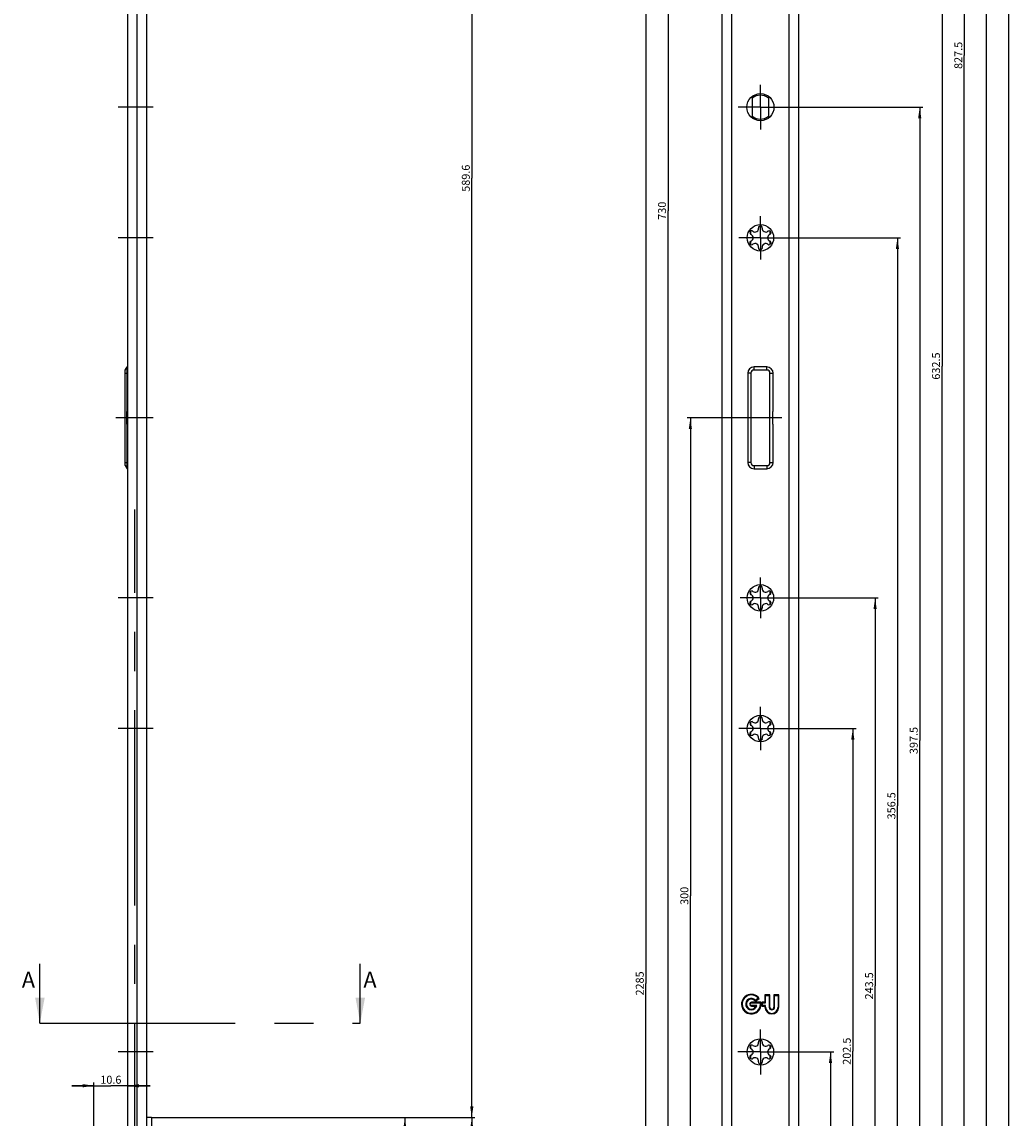
# Model space of a CAD drawing. Units: millimetres. Extents: x 0 to 329, y 0 to 2503.
# Drawn here: x 18 to 329, y 1305 to 1649 of the extents above; entities that cross this region are included whole.
import ezdxf

# ---------------------------------------------------------------- set-up
doc = ezdxf.new("R2010")
doc.units = ezdxf.units.MM
doc.header["$LTSCALE"] = 163.614815
doc.linetypes.add('CENTER', pattern=[0.6, 0.375, -0.075, 0.075, -0.075])
doc.layers.get('0').update_dxf_attribs({"linetype": 'CONTINUOUS'})
for name, color, linetype in [('93734600000_BL63', 7, 'CONTINUOUS'), ('93833914000_BL3', 7, 'CONTINUOUS'), ('94419291000_BL2', 7, 'CONTINUOUS'), ('_E1881900000_BL38', 7, 'CONTINUOUS'), ('HATCHING_BL0', 7, 'CONTINUOUS'), ('SU033701000_DR265_BL50', 7, 'CONTINUOUS'), ('SU075601000_DR293_BL62', 7, 'CONTINUOUS'), ('SUWN07008_A3_1_DR230_BL47', 7, 'CONTINUOUS'), ('SUWN07008_A3_1_DR266_BL46', 7, 'CONTINUOUS'), ('SUWN07008_A3_1_DR267_BL45', 7, 'CONTINUOUS'), ('SUWN07008_A3_1_DR268_BL44', 7, 'CONTINUOUS'), ('SUWN07008_B3_4_DR295_BL43', 7, 'CONTINUOUS')]:
    doc.layers.add(name, color=color, linetype=linetype)
doc.styles.get("Standard").update_dxf_attribs({"font": 'arialuni.ttf'})
doc.dimstyles.new('DIMSTYLE_1', dxfattribs={"dimtxt": 2.5, "dimasz": 3.5, "dimexe": 1, "dimexo": 0, "dimtad": 1, "dimdec": 3, "dimdsep": 46, "dimtxsty": 'STANDARD', "dimblk": '_FILLED', "dimblk1": '_FILLED', "dimblk2": '_FILLED', "dimcen": 0.09, "dimclrt": 5, "dimadec": 3, "dimazin": 2, "dimtp": 0.5, "dimtm": 0.5, "dimtfac": 1, "dimtdec": 3, "dimtofl": 0, "dimtmove": 0, "dimatfit": 3, "dimldrblk": '_FILLED', "dimfxl": 1, "dimtolj": 1, "dimarcsym": 0})
doc.dimstyles.new('DIMSTYLE_11', dxfattribs={"dimtxt": 2.5, "dimasz": 3.5, "dimexe": 1, "dimexo": 0, "dimtad": 1, "dimdec": 0, "dimdsep": 46, "dimtxsty": 'STANDARD', "dimblk": '_FILLED', "dimblk1": '_FILLED', "dimblk2": '_FILLED', "dimcen": 0.09, "dimclrt": 5, "dimadec": 3, "dimazin": 2, "dimtp": 0.5, "dimtm": 0.5, "dimtfac": 1, "dimtdec": 0, "dimtofl": 0, "dimtmove": 0, "dimatfit": 3, "dimldrblk": '_FILLED', "dimfxl": 1, "dimtolj": 1, "dimarcsym": 0})
doc.dimstyles.new('DIMSTYLE_2', dxfattribs={"dimtxt": 2.5, "dimasz": 3.5, "dimexe": 1, "dimexo": 0, "dimtad": 1, "dimdec": 3, "dimdsep": 46, "dimtxsty": 'STANDARD', "dimblk": '_FILLED', "dimblk1": '_FILLED', "dimblk2": '_FILLED', "dimcen": 0.09, "dimclrt": 5, "dimadec": 3, "dimazin": 2, "dimtp": 0.8, "dimtm": 0.8, "dimtfac": 1, "dimtdec": 3, "dimtofl": 0, "dimtmove": 0, "dimatfit": 3, "dimldrblk": '_FILLED', "dimfxl": 1, "dimtolj": 1, "dimarcsym": 0})
doc.dimstyles.new('DIMSTYLE_3', dxfattribs={"dimtxt": 2.5, "dimasz": 3.5, "dimexe": 1, "dimexo": 0, "dimtad": 1, "dimdec": 3, "dimdsep": 46, "dimtxsty": 'STANDARD', "dimblk": '_FILLED', "dimblk1": '_FILLED', "dimblk2": '_FILLED', "dimcen": 0.09, "dimclrt": 5, "dimadec": 3, "dimazin": 2, "dimtp": 0.3, "dimtm": 0.3, "dimtfac": 1, "dimtdec": 3, "dimtofl": 0, "dimtmove": 0, "dimatfit": 3, "dimldrblk": '_FILLED', "dimfxl": 1, "dimtolj": 1, "dimarcsym": 0})
doc.dimstyles.new('DIMSTYLE_4', dxfattribs={"dimtxt": 2.5, "dimasz": 3.5, "dimexe": 1, "dimexo": 0, "dimtad": 1, "dimdec": 3, "dimdsep": 46, "dimtxsty": 'STANDARD', "dimblk": '_FILLED', "dimblk1": '_FILLED', "dimblk2": '_FILLED', "dimcen": 0.09, "dimclrt": 5, "dimadec": 3, "dimazin": 2, "dimtp": 1.2, "dimtm": 1.2, "dimtfac": 1, "dimtdec": 3, "dimtofl": 0, "dimtmove": 0, "dimatfit": 3, "dimldrblk": '_FILLED', "dimfxl": 1, "dimtolj": 1, "dimarcsym": 0})
doc.dimstyles.new('DIMSTYLE_5', dxfattribs={"dimtxt": 2.5, "dimasz": 3.5, "dimexe": 1, "dimexo": 0, "dimtad": 1, "dimdec": 3, "dimdsep": 46, "dimtxsty": 'STANDARD', "dimblk": '_FILLED', "dimblk1": '_FILLED', "dimblk2": '_FILLED', "dimcen": 0.09, "dimclrt": 5, "dimadec": 3, "dimazin": 2, "dimtp": 2, "dimtm": 2, "dimtfac": 1, "dimtdec": 3, "dimtofl": 0, "dimtmove": 0, "dimatfit": 3, "dimldrblk": '_FILLED', "dimfxl": 1, "dimtolj": 1, "dimarcsym": 0})
doc.dimstyles.new('DIMSTYLE_6', dxfattribs={"dimtxt": 2.5, "dimasz": 3.5, "dimexe": 1, "dimexo": 0, "dimtad": 1, "dimdec": 3, "dimdsep": 46, "dimtxsty": 'STANDARD', "dimblk": '_FILLED', "dimblk1": '_FILLED', "dimblk2": '_FILLED', "dimcen": 0.09, "dimclrt": 5, "dimadec": 3, "dimazin": 2, "dimtp": 0.2, "dimtm": 0.2, "dimtfac": 1, "dimtdec": 3, "dimtofl": 0, "dimtmove": 0, "dimatfit": 3, "dimldrblk": '_FILLED', "dimfxl": 1, "dimtolj": 1, "dimarcsym": 0})
doc.dimstyles.get("Standard").update_dxf_attribs({"dimtxt": 2.5, "dimasz": 3.5, "dimexe": 1, "dimexo": 0, "dimtad": 1, "dimdec": 3, "dimdsep": 46, "dimtxsty": 'STANDARD', "dimblk": '_FILLED', "dimblk1": '_FILLED', "dimblk2": '_FILLED', "dimcen": 0.09, "dimclrt": 5, "dimadec": 3, "dimazin": 2, "dimtol": 1, "dimtp": 0.001, "dimtm": 0.001, "dimtfac": 1, "dimtdec": 3, "dimtofl": 0, "dimtmove": 0, "dimatfit": 3, "dimldrblk": '_FILLED', "dimfxl": 1, "dimtolj": 1, "dimarcsym": 0})

# ---------------------------------------------------------------- blocks, each defined once
blk = doc.blocks.new('_FILLED')
at = {"color": 0, "linetype": 'BYBLOCK'}
blk.add_solid([(0, 0), (-1, 0.143), (-1, -0.143)], dxfattribs=at)
blk = doc.blocks.new('*D7')
at = {"color": 2, "linetype": 'CONTINUOUS'}
for p, q in [((256.65, 1325.4), (272.6, 1325.4)), ((271.6, 1325.4), (271.6, 1274.9)), ((271.6, 1224.4), (271.6, 1274.9)), ((249.07, 1224.4), (272.6, 1224.4))]:
    blk.add_line(p, q, dxfattribs=at)
at = {"color": 2, "linetype": 'CONTINUOUS', "xscale": 3.5, "yscale": 3.5, "zscale": 3.5}
for p, rotation in [((271.6, 1325.4), 90), ((271.6, 1224.4), 270)]:
    blk.add_blockref('_FILLED', p, dxfattribs=dict(at, rotation=rotation))
at = {"color": 5, "linetype": 'CONTINUOUS', "insert": (268.47, 1274.9), "char_height": 2.5, "width": 5.8489, "attachment_point": 2, "rotation": 90, "line_spacing_factor": 0.9}
blk.add_mtext('101', dxfattribs=at)
blk = doc.blocks.new('*D8')
at = {"color": 2, "linetype": 'CONTINUOUS'}
for p, q in [((256.61, 1621.9), (300.6, 1621.9)), ((299.6, 1621.9), (299.6, 1423.15)), ((299.6, 1224.4), (299.6, 1423.15)), ((249.07, 1224.4), (300.6, 1224.4))]:
    blk.add_line(p, q, dxfattribs=at)
at = {"color": 2, "linetype": 'CONTINUOUS', "xscale": 3.5, "yscale": 3.5, "zscale": 3.5}
for p, rotation in [((299.6, 1621.9), 90), ((299.6, 1224.4), 270)]:
    blk.add_blockref('_FILLED', p, dxfattribs=dict(at, rotation=rotation))
at = {"color": 5, "linetype": 'CONTINUOUS', "insert": (296.47, 1423.15), "char_height": 2.5, "width": 8.7687, "attachment_point": 2, "rotation": 90, "line_spacing_factor": 0.9}
blk.add_mtext('397.5', dxfattribs=at)
blk = doc.blocks.new('*D9')
at = {"color": 2, "linetype": 'CONTINUOUS'}
for p, q in [((256.74, 1856.9), (307.6, 1856.9)), ((306.6, 1856.9), (306.6, 1540.65)), ((306.6, 1224.4), (306.6, 1540.65)), ((249.07, 1224.4), (307.6, 1224.4))]:
    blk.add_line(p, q, dxfattribs=at)
at = {"color": 2, "linetype": 'CONTINUOUS', "xscale": 3.5, "yscale": 3.5, "zscale": 3.5}
for p, rotation in [((306.6, 1856.9), 90), ((306.6, 1224.4), 270)]:
    blk.add_blockref('_FILLED', p, dxfattribs=dict(at, rotation=rotation))
at = {"color": 5, "linetype": 'CONTINUOUS', "insert": (303.47, 1540.65), "char_height": 2.5, "width": 8.7687, "attachment_point": 2, "rotation": 90, "line_spacing_factor": 0.9}
blk.add_mtext('632.5', dxfattribs=at)
blk = doc.blocks.new('*D10')
at = {"color": 2, "linetype": 'CONTINUOUS'}
for p, q in [((256.83, 2051.9), (314.6, 2051.9)), ((313.6, 2051.9), (313.6, 1638.15)), ((313.6, 1224.4), (313.6, 1638.15)), ((249.07, 1224.4), (314.6, 1224.4))]:
    blk.add_line(p, q, dxfattribs=at)
at = {"color": 2, "linetype": 'CONTINUOUS', "xscale": 3.5, "yscale": 3.5, "zscale": 3.5}
for p, rotation in [((313.6, 2051.9), 90), ((313.6, 1224.4), 270)]:
    blk.add_blockref('_FILLED', p, dxfattribs=dict(at, rotation=rotation))
at = {"color": 5, "linetype": 'CONTINUOUS', "insert": (310.47, 1638.15), "char_height": 2.5, "width": 8.7687, "attachment_point": 2, "rotation": 90, "line_spacing_factor": 0.9}
blk.add_mtext('827.5', dxfattribs=at)
blk = doc.blocks.new('*D11')
at = {"color": 2, "linetype": 'CONTINUOUS'}
for p, q in [((256.47, 2271.4), (321.6, 2271.4)), ((320.6, 2271.4), (320.6, 1747.9)), ((320.6, 1224.4), (320.6, 1747.9)), ((249.07, 1224.4), (321.6, 1224.4))]:
    blk.add_line(p, q, dxfattribs=at)
at = {"color": 2, "linetype": 'CONTINUOUS', "xscale": 3.5, "yscale": 3.5, "zscale": 3.5}
for p, rotation in [((320.6, 2271.4), 90), ((320.6, 1224.4), 270)]:
    blk.add_blockref('_FILLED', p, dxfattribs=dict(at, rotation=rotation))
at = {"color": 5, "linetype": 'CONTINUOUS', "insert": (317.47, 1747.9), "char_height": 2.5, "width": 7.7985, "attachment_point": 2, "rotation": 90, "line_spacing_factor": 0.9}
blk.add_mtext('1047', dxfattribs=at)
blk = doc.blocks.new('*D12')
at = {"color": 2, "linetype": 'CONTINUOUS'}
for p, q in [((256.56, 2452.4), (328.6, 2452.4)), ((327.6, 2452.4), (327.6, 1838.4)), ((327.6, 1224.4), (327.6, 1838.4)), ((249.07, 1224.4), (328.6, 1224.4))]:
    blk.add_line(p, q, dxfattribs=at)
at = {"color": 2, "linetype": 'CONTINUOUS', "xscale": 3.5, "yscale": 3.5, "zscale": 3.5}
for p, rotation in [((327.6, 2452.4), 90), ((327.6, 1224.4), 270)]:
    blk.add_blockref('_FILLED', p, dxfattribs=dict(at, rotation=rotation))
at = {"color": 5, "linetype": 'CONTINUOUS', "insert": (324.47, 1838.4), "char_height": 2.5, "width": 7.7985, "attachment_point": 2, "rotation": 90, "line_spacing_factor": 0.9}
blk.add_mtext('1228', dxfattribs=at)
blk = doc.blocks.new('*D13')
at = {"color": 2, "linetype": 'CONTINUOUS'}
for p, q in [((242.9, 1524.4), (226.6, 1524.4)), ((227.6, 1524.4), (227.6, 1374.4)), ((227.6, 1224.4), (227.6, 1374.4)), ((227.8, 1224.4), (226.6, 1224.4))]:
    blk.add_line(p, q, dxfattribs=at)
at = {"color": 2, "linetype": 'CONTINUOUS', "xscale": 3.5, "yscale": 3.5, "zscale": 3.5}
for p, rotation in [((227.6, 1524.4), 90), ((227.6, 1224.4), 270)]:
    blk.add_blockref('_FILLED', p, dxfattribs=dict(at, rotation=rotation))
at = {"color": 5, "linetype": 'CONTINUOUS', "insert": (224.47, 1374.4), "char_height": 2.5, "width": 5.8489, "attachment_point": 2, "rotation": 90, "line_spacing_factor": 0.9}
blk.add_mtext('300', dxfattribs=at)
blk = doc.blocks.new('*D14')
at = {"color": 2, "linetype": 'CONTINUOUS'}
for p, q in [((239, 1954.4), (219.6, 1954.4)), ((220.6, 1954.4), (220.6, 1589.4)), ((220.6, 1224.4), (220.6, 1589.4)), ((227.8, 1224.4), (219.6, 1224.4))]:
    blk.add_line(p, q, dxfattribs=at)
at = {"color": 2, "linetype": 'CONTINUOUS', "xscale": 3.5, "yscale": 3.5, "zscale": 3.5}
for p, rotation in [((220.6, 1954.4), 90), ((220.6, 1224.4), 270)]:
    blk.add_blockref('_FILLED', p, dxfattribs=dict(at, rotation=rotation))
at = {"color": 5, "linetype": 'CONTINUOUS', "insert": (217.47, 1589.4), "char_height": 2.5, "width": 5.8489, "attachment_point": 2, "rotation": 90, "line_spacing_factor": 0.9}
blk.add_mtext('730', dxfattribs=at)
blk = doc.blocks.new('*D18')
at = {"color": 2, "linetype": 'CONTINUOUS'}
for p, q in [((240.6, 2489.4), (212.6, 2489.4)), ((213.6, 2489.4), (213.6, 1346.9)), ((213.6, 204.4), (213.6, 1346.9)), ((240.6, 204.4), (212.6, 204.4))]:
    blk.add_line(p, q, dxfattribs=at)
at = {"color": 2, "linetype": 'CONTINUOUS', "xscale": 3.5, "yscale": 3.5, "zscale": 3.5}
for p, rotation in [((213.6, 2489.4), 90), ((213.6, 204.4), 270)]:
    blk.add_blockref('_FILLED', p, dxfattribs=dict(at, rotation=rotation))
at = {"color": 5, "linetype": 'CONTINUOUS', "insert": (210.47, 1346.9), "char_height": 2.5, "width": 7.7985, "attachment_point": 2, "rotation": 90, "line_spacing_factor": 0.9}
blk.add_mtext('2285', dxfattribs=at)
blk = doc.blocks.new('*D19')
at = {"color": 2, "linetype": 'CONTINUOUS'}
for p, q in [((256.41, 1426.9), (279.6, 1426.9)), ((278.6, 1426.9), (278.6, 1325.65)), ((278.6, 1224.4), (278.6, 1325.65)), ((249.07, 1224.4), (279.6, 1224.4))]:
    blk.add_line(p, q, dxfattribs=at)
at = {"color": 2, "linetype": 'CONTINUOUS', "xscale": 3.5, "yscale": 3.5, "zscale": 3.5}
for p, rotation in [((278.6, 1426.9), 90), ((278.6, 1224.4), 270)]:
    blk.add_blockref('_FILLED', p, dxfattribs=dict(at, rotation=rotation))
at = {"color": 5, "linetype": 'CONTINUOUS', "insert": (275.47, 1325.65), "char_height": 2.5, "width": 8.7687, "attachment_point": 2, "rotation": 90, "line_spacing_factor": 0.9}
blk.add_mtext('202.5', dxfattribs=at)
blk = doc.blocks.new('*D20')
at = {"color": 2, "linetype": 'CONTINUOUS'}
for p, q in [((256, 1467.9), (286.6, 1467.9)), ((285.6, 1467.9), (285.6, 1346.15)), ((285.6, 1224.4), (285.6, 1346.15)), ((249.07, 1224.4), (286.6, 1224.4))]:
    blk.add_line(p, q, dxfattribs=at)
at = {"color": 2, "linetype": 'CONTINUOUS', "xscale": 3.5, "yscale": 3.5, "zscale": 3.5}
for p, rotation in [((285.6, 1467.9), 90), ((285.6, 1224.4), 270)]:
    blk.add_blockref('_FILLED', p, dxfattribs=dict(at, rotation=rotation))
at = {"color": 5, "linetype": 'CONTINUOUS', "insert": (282.47, 1346.15), "char_height": 2.5, "width": 8.7687, "attachment_point": 2, "rotation": 90, "line_spacing_factor": 0.9}
blk.add_mtext('243.5', dxfattribs=at)
blk = doc.blocks.new('*D21')
at = {"color": 2, "linetype": 'CONTINUOUS'}
for p, q in [((256.41, 1580.9), (293.6, 1580.9)), ((292.6, 1580.9), (292.6, 1402.65)), ((292.6, 1224.4), (292.6, 1402.65)), ((249.07, 1224.4), (293.6, 1224.4))]:
    blk.add_line(p, q, dxfattribs=at)
at = {"color": 2, "linetype": 'CONTINUOUS', "xscale": 3.5, "yscale": 3.5, "zscale": 3.5}
for p, rotation in [((292.6, 1580.9), 90), ((292.6, 1224.4), 270)]:
    blk.add_blockref('_FILLED', p, dxfattribs=dict(at, rotation=rotation))
at = {"color": 5, "linetype": 'CONTINUOUS', "insert": (289.47, 1402.65), "char_height": 2.5, "width": 8.7687, "attachment_point": 2, "rotation": 90, "line_spacing_factor": 0.9}
blk.add_mtext('356.5', dxfattribs=at)
blk = doc.blocks.new('*D52')
at = {"color": 2, "linetype": 'CONTINUOUS'}
for p, q in [((40.38, 1314.8), (33.38, 1314.8)), ((33.38, 1314.8), (45.68, 1314.8)), ((40.38, 1265.35), (40.38, 1315.8)), ((57.98, 1314.8), (45.68, 1314.8)), ((50.98, 1314.8), (57.98, 1314.8))]:
    blk.add_line(p, q, dxfattribs=at)
at = {"color": 2, "linetype": 'CONTINUOUS', "xscale": 3.5, "yscale": 3.5, "zscale": 3.5}
blk.add_blockref('_FILLED', (40.38, 1314.8), dxfattribs=at)
at = {"color": 2, "linetype": 'CONTINUOUS', "xscale": 3.5, "yscale": 3.5, "zscale": 3.5, "rotation": 180}
blk.add_blockref('_FILLED', (50.98, 1314.8), dxfattribs=at)
at = {"color": 5, "linetype": 'CONTINUOUS', "insert": (45.68, 1317.93), "char_height": 2.5, "width": 6.819, "attachment_point": 2, "line_spacing_factor": 0.9}
blk.add_mtext('10.6', dxfattribs=at)
blk = doc.blocks.new('*D53')
at = {"color": 2, "linetype": 'CONTINUOUS'}
for p, q in [((58.48, 1304.8), (138.98, 1304.8)), ((137.98, 1304.8), (137.98, 1264.6)), ((137.98, 1224.4), (137.98, 1264.6)), ((106.85, 1224.4), (138.98, 1224.4))]:
    blk.add_line(p, q, dxfattribs=at)
at = {"color": 2, "linetype": 'CONTINUOUS', "xscale": 3.5, "yscale": 3.5, "zscale": 3.5}
for p, rotation in [((137.98, 1304.8), 90), ((137.98, 1224.4), 270)]:
    blk.add_blockref('_FILLED', p, dxfattribs=dict(at, rotation=rotation))
at = {"color": 5, "linetype": 'CONTINUOUS', "insert": (134.86, 1264.6), "char_height": 2.5, "width": 6.819, "attachment_point": 2, "rotation": 90, "line_spacing_factor": 0.9}
blk.add_mtext('80.4', dxfattribs=at)
blk = doc.blocks.new('*D57')
at = {"color": 2, "linetype": 'CONTINUOUS'}
for p, q in [((58.48, 1304.8), (159.98, 1304.8)), ((158.98, 1304.8), (158.98, 1198.85)), ((158.98, 1092.9), (158.98, 1198.85)), ((57.98, 1092.9), (159.98, 1092.9))]:
    blk.add_line(p, q, dxfattribs=at)
at = {"color": 2, "linetype": 'CONTINUOUS', "xscale": 3.5, "yscale": 3.5, "zscale": 3.5}
for p, rotation in [((158.98, 1304.8), 90), ((158.98, 1092.9), 270)]:
    blk.add_blockref('_FILLED', p, dxfattribs=dict(at, rotation=rotation))
at = {"color": 5, "linetype": 'CONTINUOUS', "insert": (155.86, 1198.85), "char_height": 2.5, "width": 5.8489, "attachment_point": 2, "rotation": 90, "line_spacing_factor": 0.9}
blk.add_mtext('212', dxfattribs=at)
blk = doc.blocks.new('*D60')
at = {"color": 2, "linetype": 'CONTINUOUS'}
for p, q in [((78.38, 1894.4), (159.98, 1894.4)), ((158.98, 1894.4), (158.98, 1599.6)), ((158.98, 1304.8), (158.98, 1599.6)), ((58.48, 1304.8), (159.98, 1304.8))]:
    blk.add_line(p, q, dxfattribs=at)
at = {"color": 2, "linetype": 'CONTINUOUS', "xscale": 3.5, "yscale": 3.5, "zscale": 3.5}
for p, rotation in [((158.98, 1894.4), 90), ((158.98, 1304.8), 270)]:
    blk.add_blockref('_FILLED', p, dxfattribs=dict(at, rotation=rotation))
at = {"color": 5, "linetype": 'CONTINUOUS', "insert": (155.86, 1599.6), "char_height": 2.5, "width": 8.7687, "attachment_point": 2, "rotation": 90, "line_spacing_factor": 0.9}
blk.add_mtext('589.6', dxfattribs=at)
blk = doc.blocks.new('XSEC_FILLED')
at = {"color": 0, "linetype": 'BYBLOCK'}
blk.add_solid([(0, 0), (-1, 0.1875), (-1, -0.1875)], dxfattribs=at)
blk = doc.blocks.new('94419291000_BL2', base_point=(156.29, 1290.87))
at = {"layer": '94419291000_BL2', "color": 7, "linetype": 'CONTINUOUS'}
for p, q in [((50.98, 204.4), (50.98, 2489.4)), ((56.98, 204.4), (56.98, 2489.4)), ((237.6, 204.4), (237.6, 2489.4)), ((261.6, 2489.4), (261.6, 204.4)), ((247.1, 1618.46), (247.1, 1625.34)), ((252.1, 1625.34), (252.1, 1618.46)), ((249, 1584.11), (249.01, 1583.96)), ((252.08, 1583.02), (251.95, 1582.94)), ((246.53, 1581.99), (246.65, 1581.92)), ((252.67, 1579.82), (252.54, 1579.89)), ((247.12, 1578.78), (247.25, 1578.86)), ((250.2, 1577.7), (250.19, 1577.84)), ((246.53, 1468.99), (246.65, 1468.92)), ((249, 1471.11), (249.01, 1470.96)), ((252.08, 1470.02), (251.95, 1469.94)), ((247.12, 1465.78), (247.25, 1465.86)), ((252.67, 1466.82), (252.54, 1466.89)), ((250.2, 1464.7), (250.19, 1464.84)), ((246.53, 1427.99), (246.65, 1427.92)), ((249, 1430.11), (249.01, 1429.96)), ((252.08, 1429.02), (251.95, 1428.94)), ((247.12, 1424.78), (247.25, 1424.86)), ((252.67, 1425.82), (252.54, 1425.89)), ((250.2, 1423.7), (250.19, 1423.84)), ((248, 1341.31), (249.22, 1342.21)), ((248.93, 1342.25), (248.04, 1341.59)), ((251.03, 1343.32), (251.03, 1341.02)), ((252.54, 1343.32), (251.03, 1343.32)), ((251.23, 1340.82), (251.23, 1343.12)), ((251.23, 1343.12), (252.34, 1343.12)), ((252.34, 1343.12), (252.34, 1339.48)), ((252.54, 1339.48), (252.54, 1343.32)), ((253.85, 1343.32), (253.85, 1339.48)), ((255.36, 1343.32), (253.85, 1343.32)), ((254.05, 1339.48), (254.05, 1343.12)), ((254.05, 1343.12), (255.16, 1343.12)), ((255.16, 1343.12), (255.16, 1339.48)), ((255.36, 1339.48), (255.36, 1343.32)), ((249.74, 1341.02), (246.79, 1341.02)), ((246.79, 1340.82), (249.57, 1340.82)), ((248.44, 1340), (246.79, 1340)), ((246.79, 1339.8), (248.16, 1339.8)), ((251.03, 1341.02), (250.01, 1341.02)), ((250.01, 1339.8), (251.03, 1339.8)), ((250.24, 1340.82), (251.23, 1340.82)), ((251.23, 1340), (250.24, 1340)), ((251.03, 1339.8), (251.03, 1339.48)), ((251.23, 1339.48), (251.23, 1340)), ((249, 1328.61), (249.01, 1328.46)), ((246.53, 1326.49), (246.65, 1326.42)), ((252.08, 1327.52), (251.95, 1327.44)), ((252.67, 1324.32), (252.54, 1324.39)), ((247.12, 1323.28), (247.25, 1323.36)), ((250.2, 1322.2), (250.19, 1322.34))]:
    blk.add_line(p, q, dxfattribs=at)
at = {"layer": '94419291000_BL2', "color": 9, "linetype": 'CONTINUOUS'}
for p, q in [((53.98, 204.4), (53.98, 2489.4)), ((240.6, 204.4), (240.6, 2489.4)), ((258.6, 204.4), (258.6, 2489.4))]:
    blk.add_line(p, q, dxfattribs=at)
at = {"layer": '94419291000_BL2', "color": 7, "linetype": 'CONTINUOUS'}
for centre, radius in [((249.6, 1621.9), 4.25), ((249.6, 1580.9), 4.15), ((249.6, 1467.9), 4.15), ((249.6, 1426.9), 4.15), ((249.6, 1325.4), 4.15)]:
    blk.add_circle(centre, radius, dxfattribs=at)
for centre, radius, start, end in [((249.6, 1621.9), 3.75, 48.1897, 131.8103), ((249.6, 1621.9), 3.75, 228.1897, 311.8103), ((246.87, 1582.48), 0.6, 51.222, 234.7897), ((247.93, 1583.79), 1.09, 231.222, 8.778), ((249.6, 1584.05), 0.6, 351.222, 174.7897), ((251.27, 1583.79), 1.09, 171.222, 308.778), ((252.33, 1582.48), 0.6, 291.222, 114.7897), ((246.87, 1579.33), 0.6, 111.222, 294.7897), ((246.26, 1580.9), 1.09, 291.222, 68.778), ((247.93, 1578.01), 1.09, 351.222, 128.778), ((251.27, 1578.01), 1.09, 51.222, 188.778), ((252.94, 1580.9), 1.09, 111.222, 248.778), ((252.33, 1579.33), 0.6, 231.222, 54.7897), ((249.6, 1577.75), 0.6, 171.222, 354.7897), ((246.87, 1469.48), 0.6, 51.222, 234.7897), ((246.26, 1467.9), 1.09, 291.222, 68.778), ((247.93, 1470.79), 1.09, 231.222, 8.778), ((249.6, 1471.05), 0.6, 351.222, 174.7897), ((251.27, 1470.79), 1.09, 171.222, 308.778), ((252.94, 1467.9), 1.09, 111.222, 248.778), ((252.33, 1469.48), 0.6, 291.222, 114.7897), ((246.87, 1466.33), 0.6, 111.222, 294.7897), ((247.93, 1465.01), 1.09, 351.222, 128.778), ((251.27, 1465.01), 1.09, 51.222, 188.778), ((252.33, 1466.33), 0.6, 231.222, 54.7897), ((249.6, 1464.75), 0.6, 171.222, 354.7897), ((246.87, 1428.48), 0.6, 51.222, 234.7897), ((246.26, 1426.9), 1.09, 291.222, 68.778), ((247.93, 1429.79), 1.09, 231.222, 8.778), ((249.6, 1430.05), 0.6, 351.222, 174.7897), ((251.27, 1429.79), 1.09, 171.222, 308.778), ((252.94, 1426.9), 1.09, 111.222, 248.778), ((252.33, 1428.48), 0.6, 291.222, 114.7897), ((246.87, 1425.33), 0.6, 111.222, 294.7897), ((247.93, 1424.01), 1.09, 351.222, 128.778), ((251.27, 1424.01), 1.09, 51.222, 188.778), ((252.33, 1425.33), 0.6, 231.222, 54.7897), ((249.6, 1423.75), 0.6, 171.222, 354.7897), ((246.73, 1340.41), 3.07, 35.8545, 11.4705), ((246.73, 1340.41), 2.87, 39.8043, 8.2233), ((246.73, 1340.41), 1.76, 41.8986, 346.4986), ((246.73, 1340.41), 1.56, 35.2282, 336.934), ((246.79, 1340.41), 0.61, 90, 270), ((246.79, 1340.41), 0.41, 90, 270), ((246.79, 1340.41), 3.28, 349.2706, 10.7294), ((246.79, 1340.41), 3.48, 353.2243, 6.7757), ((253.19, 1339.48), 2.16, 180, 360), ((253.19, 1339.48), 1.96, 180, 360), ((253.19, 1339.48), 0.851, 180, 360), ((253.19, 1339.48), 0.651, 180, 360), ((247.93, 1328.29), 1.09, 231.222, 8.778), ((249.6, 1328.55), 0.6, 351.222, 174.7897), ((251.27, 1328.29), 1.09, 171.222, 308.778), ((246.87, 1326.98), 0.6, 51.222, 234.7897), ((246.87, 1323.83), 0.6, 111.222, 294.7897), ((246.26, 1325.4), 1.09, 291.222, 68.778), ((252.94, 1325.4), 1.09, 111.222, 248.778), ((252.33, 1326.98), 0.6, 291.222, 114.7897), ((247.93, 1322.51), 1.09, 351.222, 128.778), ((249.6, 1322.25), 0.6, 171.222, 354.7897), ((251.27, 1322.51), 1.09, 51.222, 188.778), ((252.33, 1323.83), 0.6, 231.222, 54.7897)]:
    blk.add_arc(centre, radius, start, end, dxfattribs=at)
blk = doc.blocks.new('93833914000_BL3', base_point=(153.04, 1007.33))
at = {"layer": '93833914000_BL3', "color": 7, "linetype": 'CONTINUOUS'}
for p, q in [((246.6, 1581.95), (246.6, 1583.01)), ((252.6, 1583.01), (252.6, 1581.95)), ((246.6, 1578.79), (246.6, 1579.86)), ((252.6, 1579.86), (252.6, 1578.8)), ((246.6, 1468.95), (246.6, 1470.01)), ((252.6, 1470.01), (252.6, 1468.95)), ((246.6, 1465.79), (246.6, 1466.86)), ((252.6, 1466.86), (252.6, 1465.8)), ((246.6, 1427.95), (246.6, 1429.01)), ((252.6, 1429.01), (252.6, 1427.95)), ((246.6, 1424.79), (246.6, 1425.86)), ((252.6, 1425.86), (252.6, 1424.8)), ((246.6, 1326.45), (246.6, 1327.51)), ((252.6, 1327.51), (252.6, 1326.45)), ((246.6, 1323.29), (246.6, 1324.36)), ((252.6, 1324.36), (252.6, 1323.3))]:
    blk.add_line(p, q, dxfattribs=at)
blk = doc.blocks.new('_E1881900000_BL38', base_point=(151.89, 1524.4))
at = {"layer": '_E1881900000_BL38', "color": 7, "linetype": 'CONTINUOUS'}
for p, q in [((50.18, 1539.4), (50.76, 1540.4)), ((50.18, 1539.4), (50.76, 1540.4)), ((50.18, 1509.4), (50.18, 1539.4)), ((50.76, 1538.4), (50.76, 1540.4)), ((50.76, 1540.4), (50.98, 1540.4)), ((50.76, 1526.4), (50.76, 1538.4)), ((245.6, 1538.4), (245.6, 1526.4)), ((246.6, 1538.4), (246.6, 1510.4)), ((251.6, 1540.4), (247.6, 1540.4)), ((251.6, 1539.4), (247.6, 1539.4)), ((252.6, 1510.4), (252.6, 1538.4)), ((253.6, 1526.4), (253.6, 1538.4)), ((50.69, 1522.4), (50.69, 1526.4)), ((50.69, 1526.4), (50.98, 1526.4)), ((245.6, 1526.4), (245.78, 1526.4)), ((245.78, 1522.4), (245.78, 1526.4)), ((253.47, 1522.4), (253.47, 1526.4)), ((253.47, 1526.4), (253.6, 1526.4)), ((50.69, 1522.4), (50.98, 1522.4)), ((50.76, 1510.4), (50.76, 1522.4)), ((245.6, 1522.4), (245.6, 1510.4)), ((245.6, 1522.4), (245.78, 1522.4)), ((253.47, 1522.4), (253.6, 1522.4)), ((253.6, 1510.4), (253.6, 1522.4)), ((50.76, 1508.4), (50.76, 1510.4)), ((50.18, 1509.4), (50.76, 1508.4)), ((50.76, 1508.4), (50.98, 1508.4)), ((247.6, 1509.4), (251.6, 1509.4)), ((247.6, 1508.4), (251.6, 1508.4))]:
    blk.add_line(p, q, dxfattribs=at)
at = {"layer": '_E1881900000_BL38', "color": 9, "linetype": 'CONTINUOUS'}
for p, q in [((50.18, 1538.4), (50.98, 1538.4)), ((246.6, 1538.4), (245.6, 1538.4)), ((247.6, 1539.4), (247.6, 1540.4)), ((251.6, 1539.4), (251.6, 1540.4)), ((252.6, 1538.4), (253.6, 1538.4)), ((50.18, 1510.4), (50.98, 1510.4)), ((246.6, 1510.4), (245.6, 1510.4)), ((252.6, 1510.4), (253.6, 1510.4)), ((247.6, 1509.4), (247.6, 1508.4)), ((251.6, 1509.4), (251.6, 1508.4))]:
    blk.add_line(p, q, dxfattribs=at)
at = {"layer": '_E1881900000_BL38', "color": 7, "linetype": 'CONTINUOUS'}
for centre, radius, start, end in [((247.6, 1538.4), 2, 90, 180), ((247.6, 1538.4), 1, 90, 180), ((251.6, 1538.4), 2, 0, 90), ((251.6, 1538.4), 1, 0, 90), ((247.6, 1510.4), 2, 180, 270), ((247.6, 1510.4), 1, 180, 270), ((251.6, 1510.4), 2, 270, 360), ((251.6, 1510.4), 1, 270, 360)]:
    blk.add_arc(centre, radius, start, end, dxfattribs=at)
blk = doc.blocks.new('SUWN07008_B3_4_DR295_BL43', base_point=(152.3, 1621.9))
at = {"layer": 'SUWN07008_B3_4_DR295_BL43', "color": 7, "linetype": 'CENTER'}
for p, q in [((249.6, 1621.9), (249.6, 1628.92)), ((58.98, 1621.9), (47.98, 1621.9)), ((249.6, 1621.9), (242.58, 1621.9)), ((249.6, 1621.9), (249.6, 1614.89)), ((249.6, 1621.9), (256.61, 1621.9))]:
    blk.add_line(p, q, dxfattribs=at)
blk = doc.blocks.new('SUWN07008_A3_1_DR268_BL44', base_point=(152.2, 1580.9))
at = {"layer": 'SUWN07008_A3_1_DR268_BL44', "color": 7, "linetype": 'CENTER'}
for p, q in [((249.6, 1580.9), (249.6, 1587.71)), ((58.98, 1580.9), (47.98, 1580.9)), ((249.6, 1580.9), (242.79, 1580.9)), ((249.6, 1580.9), (249.6, 1574.09)), ((249.6, 1580.9), (256.41, 1580.9))]:
    blk.add_line(p, q, dxfattribs=at)
blk = doc.blocks.new('SUWN07008_A3_1_DR267_BL45', base_point=(151.99, 1467.9))
at = {"layer": 'SUWN07008_A3_1_DR267_BL45', "color": 7, "linetype": 'CENTER'}
for p, q in [((249.6, 1467.9), (249.6, 1474.3)), ((58.98, 1467.9), (47.98, 1467.9)), ((249.6, 1467.9), (243.2, 1467.9)), ((249.6, 1467.9), (249.6, 1461.5)), ((249.6, 1467.9), (256, 1467.9))]:
    blk.add_line(p, q, dxfattribs=at)
blk = doc.blocks.new('SUWN07008_A3_1_DR266_BL46', base_point=(152.19, 1426.9))
at = {"layer": 'SUWN07008_A3_1_DR266_BL46', "color": 7, "linetype": 'CENTER'}
for p, q in [((249.6, 1426.9), (249.6, 1433.71)), ((58.98, 1426.9), (47.98, 1426.9)), ((249.6, 1426.9), (242.79, 1426.9)), ((249.6, 1426.9), (249.6, 1420.09)), ((249.6, 1426.9), (256.41, 1426.9))]:
    blk.add_line(p, q, dxfattribs=at)
blk = doc.blocks.new('SUWN07008_A3_1_DR230_BL47', base_point=(152.32, 1325.4))
at = {"layer": 'SUWN07008_A3_1_DR230_BL47', "color": 7, "linetype": 'CENTER'}
for p, q in [((249.6, 1325.4), (249.6, 1332.45)), ((58.98, 1325.4), (47.98, 1325.4)), ((249.6, 1325.4), (242.55, 1325.4)), ((249.6, 1325.4), (249.6, 1318.35)), ((249.6, 1325.4), (256.65, 1325.4))]:
    blk.add_line(p, q, dxfattribs=at)
blk = doc.blocks.new('SU033701000_DR265_BL50', base_point=(151.77, 1524.4))
at = {"layer": 'SU033701000_DR265_BL50', "color": 7, "linetype": 'CENTER'}
for p, q in [((58.98, 1524.4), (47.22, 1524.4)), ((256.33, 1524.4), (242.9, 1524.4))]:
    blk.add_line(p, q, dxfattribs=at)
blk = doc.blocks.new('SU075601000_DR293_BL62', base_point=(53.18, 1384.4))
at = {"layer": 'SU075601000_DR293_BL62', "color": 7, "linetype": 'CENTER'}
blk.add_line((53.18, 1273.15), (53.18, 1495.65), dxfattribs=at)
blk = doc.blocks.new('93734600000_BL63', base_point=(64.83, 729.58))
at = {"layer": '93734600000_BL63', "color": 7, "linetype": 'CONTINUOUS'}
for q in [(56.98, 1304.8), (58.48, 1299.4)]:
    blk.add_line((58.48, 1304.8), q, dxfattribs=at)
blk = doc.blocks.new('HATCHING_BL0', base_point=(73.68, 1343.73))
at = {"layer": 'HATCHING_BL0', "color": 7, "linetype": 'CENTER'}
blk.add_line((23.38, 1334.4), (123.98, 1334.4), dxfattribs=at)
at = {"layer": 'HATCHING_BL0', "color": 7, "linetype": 'CONTINUOUS', "char_height": 5, "width": 4.6828, "attachment_point": 1, "line_spacing_factor": 0.9}
for insert in [(17.73, 1350.57), (124.95, 1350.57)]:
    blk.add_mtext('A', dxfattribs=dict(at, insert=insert))
at = {"layer": 'HATCHING_BL0', "color": 7, "linetype": 'CONTINUOUS'}
for points in [[(23.38, 1334.4), (23.38, 1353.07)], [(123.98, 1334.4), (123.98, 1353.07)]]:
    blk.add_leader(points, dimstyle='STANDARD', override={"dimasz": 8, "dimtad": 0, "dimldrblk": 'XSEC_FILLED'}, dxfattribs=at)

msp = doc.modelspace()

# ---------------------------------------------------------------- block references
at = {"layer": '93734600000_BL63'}
msp.add_blockref('93734600000_BL63', (64.8327, 729.5755), dxfattribs=at)
at = {"layer": '93833914000_BL3'}
msp.add_blockref('93833914000_BL3', (153.0409, 1007.3286), dxfattribs=at)
at = {"layer": '94419291000_BL2'}
msp.add_blockref('94419291000_BL2', (156.2909, 1290.871), dxfattribs=at)
at = {"layer": '_E1881900000_BL38'}
msp.add_blockref('_E1881900000_BL38', (151.8909, 1524.4008), dxfattribs=at)
at = {"layer": 'HATCHING_BL0'}
msp.add_blockref('HATCHING_BL0', (73.6827, 1343.733), dxfattribs=at)
at = {"layer": 'SU033701000_DR265_BL50'}
msp.add_blockref('SU033701000_DR265_BL50', (151.7722, 1524.4008), dxfattribs=at)
at = {"layer": 'SU075601000_DR293_BL62'}
msp.add_blockref('SU075601000_DR293_BL62', (53.1827, 1384.4008), dxfattribs=at)
at = {"layer": 'SUWN07008_A3_1_DR230_BL47'}
msp.add_blockref('SUWN07008_A3_1_DR230_BL47', (152.3153, 1325.4008), dxfattribs=at)
at = {"layer": 'SUWN07008_A3_1_DR266_BL46'}
msp.add_blockref('SUWN07008_A3_1_DR266_BL46', (152.1938, 1426.9008), dxfattribs=at)
at = {"layer": 'SUWN07008_A3_1_DR267_BL45'}
msp.add_blockref('SUWN07008_A3_1_DR267_BL45', (151.9929, 1467.9008), dxfattribs=at)
at = {"layer": 'SUWN07008_A3_1_DR268_BL44'}
msp.add_blockref('SUWN07008_A3_1_DR268_BL44', (152.1966, 1580.9008), dxfattribs=at)
at = {"layer": 'SUWN07008_B3_4_DR295_BL43'}
msp.add_blockref('SUWN07008_B3_4_DR295_BL43', (152.2987, 1621.9008), dxfattribs=at)

# ---------------------------------------------------------------- dimensions: what is measured, and where the dimension line sits
at = {"color": 2, "linetype": 'CONTINUOUS'}
for base, p1, p2, angle, dimstyle, picture, middle in [((213.5992, 2489.4008), (240.5992, 204.4008), (240.5992, 2489.4008), 90, 'DIMSTYLE_5', '*D18', (213.5992, 1346.8806)), ((327.5992, 2452.4008), (249.071, 1224.4008), (256.5572, 2452.4008), 90, 'DIMSTYLE_4', '*D12', (327.5992, 1838.5159)), ((320.5992, 2271.4008), (249.071, 1224.4008), (256.4683, 2271.4008), 90, 'DIMSTYLE_4', '*D11', (320.5992, 1748.0112)), ((313.5992, 2051.9008), (249.071, 1224.4008), (256.8321, 2051.9008), 90, 'DIMSTYLE_2', '*D10', (313.5992, 1638.1501)), ((220.5992, 1954.4008), (227.8043, 1224.4008), (238.9966, 1954.4008), 90, 'DIMSTYLE_2', '*D14', (220.5992, 1589.4014)), ((158.9827, 1304.8008), (78.3827, 1894.4008), (58.4827, 1304.8008), 270, 'DIMSTYLE_2', '*D60', (158.9827, 1599.5955)), ((306.5992, 1856.9008), (249.071, 1224.4008), (256.737, 1856.9008), 90, 'DIMSTYLE_2', '*D9', (306.5992, 1540.6501)), ((299.5992, 1621.9008), (249.071, 1224.4008), (256.6146, 1621.9008), 90, 'DIMSTYLE_1', '*D8', (299.5992, 1423.1547)), ((292.5992, 1580.9008), (249.071, 1224.4008), (256.4106, 1580.9008), 90, 'DIMSTYLE_1', '*D21', (292.5992, 1402.6547)), ((227.5992, 1524.4008), (226.5992, 1224.4008), (242.902, 1524.4008), 90, 'DIMSTYLE_1', '*D13', (227.5992, 1374.3966)), ((285.5992, 1467.9008), (249.071, 1224.4008), (256.0031, 1467.9008), 90, 'DIMSTYLE_1', '*D20', (285.5992, 1346.1314)), ((278.5992, 1426.9008), (249.071, 1224.4008), (256.405, 1426.9008), 90, 'DIMSTYLE_1', '*D19', (278.5992, 1325.6314)), ((271.5992, 1325.4008), (249.071, 1224.4008), (256.648, 1325.4008), 90, 'DIMSTYLE_3', '*D7', (271.5992, 1274.7754)), ((158.9827, 1304.8008), (57.9827, 1092.9008), (58.4827, 1304.8008), 90, 'DIMSTYLE_11', '*D57', (158.9827, 1198.814)), ((137.9827, 1304.8008), (106.8466, 1224.4008), (58.4827, 1304.8008), 90, 'DIMSTYLE_3', '*D53', (137.9827, 1264.5882))]:
    dim = msp.add_linear_dim(base=base, p1=p1, p2=p2, angle=angle, dimstyle=dimstyle, dxfattribs=at)
    dim.commit()
    dim.dimension.update_dxf_attribs({"geometry": picture, "text_midpoint": middle, "dimtype": 160})
dim = msp.add_linear_dim(base=(50.9827, 1314.8008), p1=(40.3827, 1265.3508), p2=(50.9827, 204.4008), dimstyle='DIMSTYLE_6', dxfattribs=at)
dim.commit()
dim.dimension.update_dxf_attribs({"geometry": '*D52', "text_midpoint": (45.8007, 1314.8008), "dimtype": 160})

doc.saveas('drawing.dxf')
